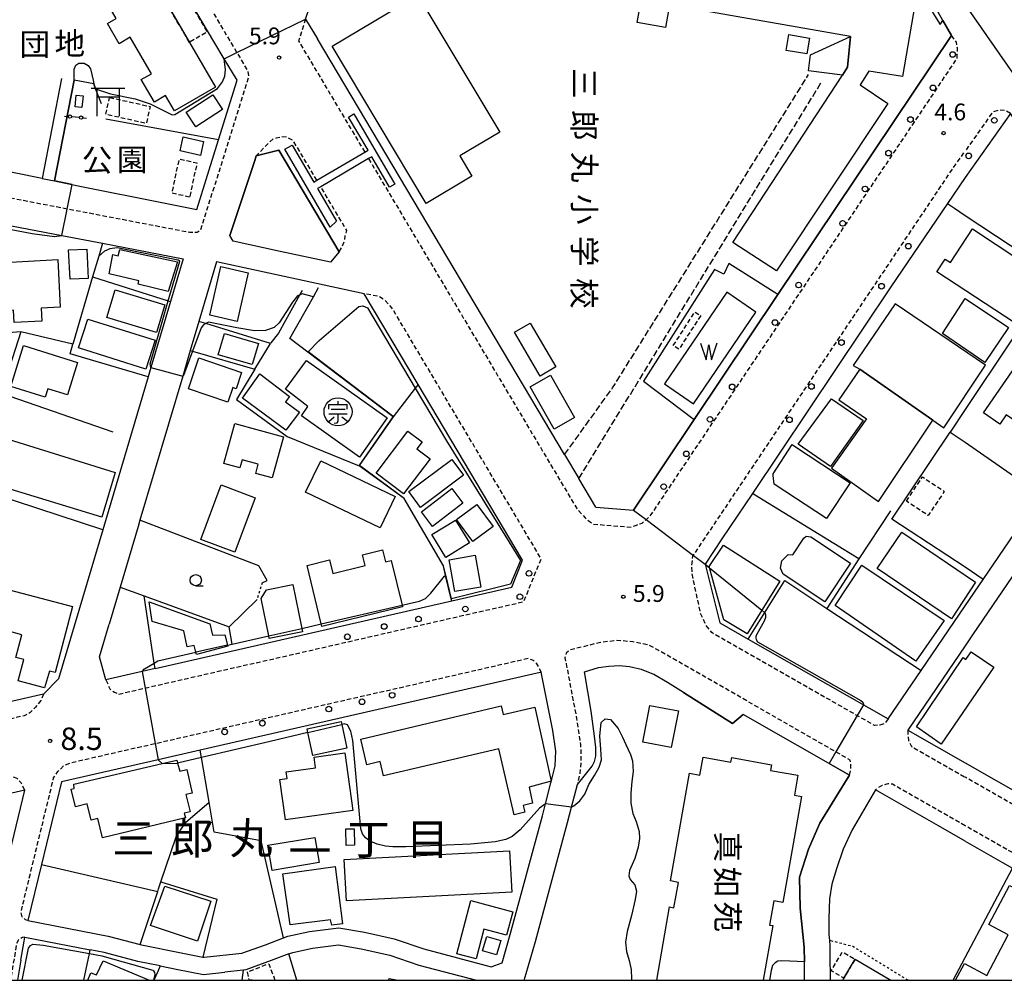
# Model space of a CAD drawing. Extents: x -12000 to -10000, y 96000 to 97501.
# Drawn here: x -10432 to -10212, y 96000 to 96214 of the extents above; entities that cross this region are included whole.
import ezdxf
from ezdxf.enums import TextEntityAlignment as Align

# ---------------------------------------------------------------- set-up
doc = ezdxf.new("R2010")
doc.units = 0
for name, pattern in [('210600', [2, 1.5, -0.5]), ('221300', [1.5, 1, -0.5]), ('300300', [1.5, 1, -0.5]), ('630100', [1, 0.5, -0.5])]:
    doc.linetypes.add(name, pattern=pattern)
for name, color, linetype in [('2101000', 7, 'Continuous'), ('2101001', 7, 'Continuous'), ('2106000', 3, '210600'), ('2211000', 7, 'Continuous'), ('2213000', 7, '221300'), ('2238000', 3, 'Continuous'), ('3001000', 4, 'Continuous'), ('3002000', 5, 'Continuous'), ('3003000', 7, '300300'), ('3521000', 1, 'Continuous'), ('3561000', 1, 'Continuous'), ('4207000', 1, 'Continuous'), ('4207990', 1, 'Continuous'), ('5101001', 4, 'Continuous'), ('5105000', 4, 'Continuous'), ('5105990', 5, 'Continuous'), ('6110000', 1, '611000'), ('6130000', 3, '613000'), ('6140000', 3, '614000'), ('6301000', 3, '630100'), ('6331000', 3, 'Continuous'), ('7101000', 2, 'Continuous'), ('7102000', 6, 'Continuous'), ('7102001', 8, 'Continuous'), ('7311000', 1, 'Continuous'), ('7312000', 1, 'Continuous'), ('8114000', 7, 'Continuous'), ('8131000', 7, 'Continuous'), ('8162000', 3, 'Continuous'), ('999', 7, 'Continuous')]:
    doc.layers.add(name, color=color, linetype=linetype)
doc.styles.add('@PlotAnnotation', font='@MS Gothic.ttf')
doc.styles.add('PlotAnnotation', font='MS Gothic.ttf')
doc.linetypes.add('611000', pattern='A,1,[3,dmdr.shx,S=0.2,R=0,X=0,Y=0],1', length=2)
doc.linetypes.add('613000', pattern='A,1,-0.75,[1,dmdr.shx,S=0.15,R=0,X=0,Y=0],-0.75,1', length=3.5)
doc.linetypes.add('614000', pattern='A,1.5,[2,dmdr.shx,S=0.3,R=0,X=0,Y=-0.3],1.5', length=3)

# ---------------------------------------------------------------- blocks, each defined once
blk = doc.blocks.new('223800')
at = {"layer": '2238000'}
blk.add_circle((0, 0), 0.25, dxfattribs=at)
blk = doc.blocks.new('352100')
at = {"layer": '3521000'}
for points in [[(-1.5, 1.25), (1.5, 1.25)], [(-1, 1.25), (-1, -1.25)], [(1, 1.25), (1, 1.25), (1, -1.25)], [(-1, 0.45), (1, 0.45)]]:
    blk.add_lwpolyline(points, dxfattribs=at)
blk = doc.blocks.new('420700')
at = {"layer": '4207990'}
for points in [[(0, 1), (0, 0.65)], [(0, -0.35), (0, 0), (0, 0.35)], [(0, -0.65), (0, -1)]]:
    blk.add_lwpolyline(points, dxfattribs=at)
for centre in [(0, 0.5), (0, -0.5)]:
    blk.add_circle(centre, 0.15, dxfattribs=at)
blk = doc.blocks.new('510500')
at = {"layer": '5105990'}
for p, q in [((-0.742, 0.562), (-0.238, -0.938)), ((-0.238, -0.938), (0.007, 0.393)), ((0.007, 0.393), (0.258, -0.935)), ((0.258, -0.935), (0.762, 0.568))]:
    blk.add_line(p, q, dxfattribs=at)
blk = doc.blocks.new('633100')
at = {"layer": '6331000'}
blk.add_lwpolyline([(0, -0.5), (0.67, -0.5)], dxfattribs=at)
blk.add_circle((0, 0), 0.5, dxfattribs=at)
blk = doc.blocks.new('731100')
at = {"layer": '7311000'}
blk.add_circle((0, 0), 0.15, dxfattribs=at)
blk = doc.blocks.new('731200')
at = {"layer": '7312000'}
blk.add_circle((0, 0), 0.15, dxfattribs=at)
blk = doc.blocks.new('356100')
at = {"layer": '3561000'}
for points in [[(0, 0.644), (0, 0.95)], [(-0.83, 0.644), (0.83, 0.644)], [(-0.83, 0.231), (-0.83, 0.644)], [(-0.623, 0.231), (0.623, 0.231)], [(0.83, 0.231), (0.83, 0.644)], [(-0.83, -0.181), (0.83, -0.181)], [(-0.821, -0.858), (-0.333, -0.454)], [(-0.354, -1.001), (-0.083, -0.974), (0, -0.842), (0, -0.181)], [(0.343, -0.454), (0.847, -0.85)]]:
    blk.add_lwpolyline(points, dxfattribs=at)
blk.add_circle((0, 0), 1.25, dxfattribs=at)

msp = doc.modelspace()

# ---------------------------------------------------------------- linework, layer by layer
at = {"layer": '2101000', "flags": 128}
for points in [[(-10388.43, 96209.62), (-10406.27, 96239.62), (-10410.4, 96240.65), (-10422.38, 96238.55)], [(-10225.66, 96214.31), (-10228.76, 96219.79)], [(-10367.97, 96214.6), (-10365.35, 96210.2)], [(-10223.73, 96210.9), (-10225.66, 96214.31)], [(-10294.77, 96104.98), (-10281.19, 96125.23), (-10262.51, 96153.07), (-10223.73, 96210.9)], [(-10310.13, 96117.39), (-10365.35, 96210.2)], [(-10220.7, 96083.57), (-10216.66, 96089.5), (-10203.79, 96108.39), (-10181.4, 96141.23), (-10180.64, 96143.75), (-10180, 96146.74), (-10183.72, 96154.38), (-10193.31, 96168.36), (-10194.44, 96170.01), (-10209.21, 96191.54), (-10210.59, 96193.55), (-10220.7, 96179.23)], [(-10426.77, 96179), (-10463.63, 96186.42)], [(-10384.91, 96166.31), (-10379.31, 96183.01), (-10378.98, 96184.03), (-10373.97, 96185.31), (-10360.47, 96162.65)], [(-10426.77, 96179), (-10424.02, 96178.45)], [(-10424.02, 96178.45), (-10418.75, 96177.38)], [(-10220.7, 96179.23), (-10224.63, 96173.44), (-10237.28, 96154.79), (-10268.2, 96108.68), (-10275, 96098.55), (-10278.79, 96092.9), (-10275.48, 96079.8), (-10269.15, 96076.19), (-10237.88, 96058.36), (-10230.51, 96069.17), (-10220.7, 96083.57)], [(-10469.38, 96134.5), (-10469.21, 96135.54), (-10469.6, 96139.05), (-10471.88, 96150.22), (-10472.82, 96154.79), (-10476.14, 96172.61), (-10472.89, 96175.98), (-10422.37, 96166.29), (-10413.31, 96164.55), (-10395.31, 96161.1), (-10398.15, 96151.51), (-10402.52, 96136.8), (-10403.14, 96134.69), (-10413.27, 96100.54), (-10423.13, 96067.3), (-10426.47, 96063.89), (-10438.65, 96061.11), (-10469.35, 96054.1), (-10472.42, 96068.12)], [(-10418.75, 96177.38), (-10399.3, 96173.47)], [(-10401.56, 96069.58), (-10335.35, 96084.7), (-10321.96, 96087.75), (-10319.51, 96093.8), (-10342.86, 96133.04), (-10354.89, 96153.26), (-10387.85, 96160.37), (-10391.78, 96147.11), (-10393.71, 96140.61), (-10395.41, 96134.88), (-10404.96, 96102.7), (-10405.37, 96101.29)], [(-10220.7, 96048.56), (-10179.66, 96025.17), (-10177.16, 96023.72), (-10158.74, 96013.07), (-10161.92, 96021.85), (-10168.17, 96039.19), (-10170.45, 96045.52), (-10173.78, 96054.16), (-10173.98, 96054.7), (-10175.08, 96059.26), (-10175.51, 96061.41), (-10175.97, 96063.76), (-10176.52, 96068.12), (-10176.67, 96073.23), (-10176.62, 96080.19), (-10176.53, 96086.16), (-10176.43, 96092.71), (-10175.91, 96107.89), (-10175.53, 96120.54), (-10175.37, 96127.93), (-10175.43, 96132.54), (-10179.76, 96134.76), (-10218.91, 96077.32), (-10220.7, 96074.69)], [(-10303.15, 96105.66), (-10294.77, 96104.98)], [(-10405.37, 96101.29), (-10409.39, 96087.76)], [(-10409.39, 96087.76), (-10411.82, 96079.54)], [(-10220.7, 96074.69), (-10233.52, 96055.88), (-10220.7, 96048.56)], [(-10312.98, 96044.92), (-10312.22, 96047.87), (-10312.12, 96051.14), (-10312.79, 96055.78), (-10315.34, 96068.78), (-10315.63, 96068.68), (-10391.49, 96051.36), (-10400.9, 96049.21), (-10422.44, 96044.3), (-10426.91, 96025.88), (-10429.96, 96013.33)], [(-10283.58, 96064.23), (-10287.17, 96066.49), (-10290.22, 96068.28), (-10290.33, 96068.33)], [(-10256.56, 96000), (-10256.61, 96004.09), (-10256.65, 96007.43), (-10257.53, 96016.12), (-10257.69, 96022.99), (-10255.66, 96029.24), (-10253.16, 96035.06), (-10247.06, 96044.95), (-10246.54, 96045.8), (-10270.3, 96059.35)], [(-10404.58, 96007.9), (-10395.79, 96006.13), (-10390.95, 96005.2), (-10390.64, 96005.14), (-10382.21, 96006.03), (-10376.95, 96007.95), (-10372.92, 96009.45), (-10371.91, 96009.83), (-10367.12, 96010.87), (-10360.56, 96011.75), (-10354.84, 96010.76), (-10348.18, 96009.26), (-10341.57, 96007.02), (-10326.52, 96003.04), (-10324.07, 96003.91), (-10322.26, 96010.19), (-10315.08, 96036.73), (-10314.4, 96039.39), (-10313.19, 96044.11), (-10312.98, 96044.92)], [(-10439.95, 96000), (-10438.26, 96010.03), (-10437.43, 96014.62), (-10430.68, 96042.42), (-10472.06, 96032.96), (-10477, 96031.8), (-10476.35, 96025.79), (-10468.16, 96011.45)], [(-10220.7, 96031.07), (-10226.68, 96034.48), (-10240.76, 96042.51)], [(-10220.7, 96031.07), (-10212.35, 96026.31), (-10210.17, 96025.07), (-10193.82, 96015.75), (-10187.23, 96011.99), (-10166.54, 96000)], [(-10431.53, 96004.47), (-10430.81, 96008.74), (-10430.65, 96009.62), (-10416.1, 96006.81)], [(-10400.41, 96003.21), (-10405.44, 96004.22), (-10412.92, 96006.2), (-10416.1, 96006.81)], [(-10371.69, 96005.88), (-10370.84, 96006.19), (-10366.46, 96007.15), (-10360.63, 96007.93), (-10355.58, 96007.06), (-10349.2, 96005.62), (-10342.66, 96003.4), (-10329.78, 96000)], [(-10431.53, 96004.47), (-10432.28, 96000)], [(-10371.69, 96005.88), (-10375.65, 96004.41), (-10381.35, 96002.32), (-10381.88, 96002.27), (-10385.97, 96001.84)], [(-10250.89, 96005.82), (-10250.82, 96000)], [(-10400.41, 96003.21), (-10396.52, 96002.43), (-10390.8, 96001.33), (-10385.97, 96001.84)]]:
    msp.add_lwpolyline(points, dxfattribs=at)
at = {"layer": '2101001', "flags": 128}
for points in [[(-10399.3, 96173.47), (-10392.28, 96172.05), (-10387.43, 96187.61), (-10383.26, 96200.94), (-10386.13, 96205.75), (-10388.43, 96209.62)], [(-10373.64, 96162.73), (-10384.17, 96165), (-10384.91, 96166.31)], [(-10360.47, 96162.65), (-10362.44, 96160.32), (-10373.64, 96162.73)], [(-10310.13, 96117.39), (-10306.95, 96112.05)], [(-10303.15, 96105.66), (-10306.95, 96112.05)], [(-10401.56, 96069.58), (-10404.43, 96068.92), (-10412.55, 96067.07), (-10414.01, 96072.19), (-10411.82, 96079.54)], [(-10319.15, 96000), (-10318.72, 96001.51), (-10316.67, 96008.63), (-10309.46, 96035.25), (-10308.59, 96038.65), (-10307.29, 96043.72), (-10303.97, 96047.83), (-10303.47, 96048.85), (-10303.2, 96050.04), (-10303.17, 96051.98), (-10303.44, 96054.51), (-10304.21, 96060.11), (-10305.73, 96068.88), (-10302.56, 96069.82), (-10300.24, 96070.15), (-10297.9, 96070.25), (-10295.64, 96070.06), (-10293.06, 96069.49), (-10290.33, 96068.33)], [(-10270.3, 96059.35), (-10272.63, 96057.35), (-10283.58, 96064.23)], [(-10240.76, 96042.51), (-10241.25, 96041.66), (-10245.93, 96033.61), (-10247.91, 96029.29), (-10249.47, 96024.87), (-10250.46, 96021.48), (-10251.03, 96018.21), (-10251.18, 96013.78), (-10251.16, 96010.2), (-10251.03, 96008.91), (-10250.91, 96007.76), (-10250.89, 96005.82)], [(-10429.96, 96013.33), (-10412.08, 96009.88), (-10404.91, 96007.99), (-10404.58, 96007.9)]]:
    msp.add_lwpolyline(points, dxfattribs=at)
at = {"layer": '2106000', "flags": 128}
for points in [[(-10310.13, 96117.39), (-10299.42, 96132.27), (-10255.66, 96202.2)], [(-10306.95, 96112.05), (-10252.83, 96200.47)]]:
    msp.add_lwpolyline(points, dxfattribs=at)
at = {"layer": '2211000', "flags": 128}
msp.add_lwpolyline([(-10366.15, 96178.19), (-10365.45, 96178.6), (-10354.76, 96184.87), (-10354.03, 96185.3), (-10358.38, 96192.72), (-10357.2, 96193.41), (-10348.04, 96177.76), (-10349.22, 96177.07), (-10353.19, 96183.86), (-10353.91, 96183.44), (-10364.6, 96177.16), (-10365.31, 96176.74), (-10361.1, 96169.51), (-10362.47, 96168.13), (-10372.58, 96185.54), (-10370.96, 96186.48), (-10366.15, 96178.19)], close=True, dxfattribs=at)
at = {"layer": '2213000', "flags": 128}
for points in [[(-10428.47, 96239.14), (-10406.97, 96242.99), (-10404.26, 96242.32), (-10380.88, 96203), (-10380.7, 96201.62), (-10381.16, 96200.33), (-10391.43, 96167.46), (-10392.2, 96166.91), (-10393.88, 96166.94), (-10394.66, 96167.09), (-10498.47, 96186.99), (-10498.99, 96188.49), (-10495, 96192.74)], [(-10367.97, 96214.6), (-10369.54, 96209.7), (-10354.76, 96184.87)], [(-10353.91, 96183.44), (-10307.42, 96105.31), (-10305.56, 96103.23), (-10303.7, 96101.84), (-10295.27, 96101.16), (-10293.9, 96101.72), (-10292.81, 96102.09), (-10291.41, 96103.34), (-10290.78, 96104.01), (-10222.5, 96205.82), (-10222.41, 96208.08), (-10222.67, 96209.44), (-10223.73, 96210.9)], [(-10210.59, 96193.55), (-10211.84, 96194.21), (-10213.19, 96194.23), (-10214.45, 96193.85), (-10214.67, 96193.66), (-10220.7, 96185.13)], [(-10365.45, 96178.6), (-10370.7, 96187.41), (-10372.22, 96188.2), (-10373.26, 96188.3), (-10374.56, 96187.99), (-10375.18, 96187.83), (-10376.12, 96187.05), (-10378.98, 96184.03)], [(-10237.88, 96058.36), (-10238.7, 96057.28), (-10239.74, 96056.97), (-10240.92, 96056.87), (-10277.3, 96077.61), (-10278.61, 96079.35), (-10279.8, 96081.95), (-10281.68, 96090.85), (-10281.73, 96092.41), (-10281.5, 96094.69), (-10223.13, 96181.71), (-10220.7, 96185.13)], [(-10360.47, 96162.65), (-10359.89, 96163.64), (-10359.26, 96165.1), (-10359.11, 96166.19), (-10358.8, 96167.42), (-10364.6, 96177.16)], [(-10412.55, 96067.07), (-10411.66, 96065.04), (-10410.67, 96064.31), (-10409.65, 96063.91), (-10319.24, 96084.55), (-10315.37, 96094.11), (-10348.71, 96150.15), (-10350.26, 96151.83), (-10351.77, 96152.72), (-10354.89, 96153.26)], [(-10246.54, 96045.8), (-10246.24, 96047.24), (-10246.24, 96048.23), (-10246.41, 96049.18), (-10289.08, 96073.6), (-10291.47, 96074.87), (-10294.89, 96075.58), (-10298.63, 96075.87), (-10302.4, 96075.36), (-10308.91, 96073.75), (-10309.77, 96073), (-10310.09, 96071.96), (-10309.78, 96070.62), (-10308.48, 96063.73), (-10307.47, 96058.45), (-10306.94, 96055.07), (-10306.59, 96052.68), (-10306.51, 96050.39), (-10306.49, 96048.81), (-10306.72, 96046.19), (-10307.29, 96043.72)], [(-10429.96, 96013.33), (-10430.55, 96013.52), (-10431.23, 96014.15), (-10431.43, 96014.77), (-10431.52, 96015.19), (-10424.23, 96045.18), (-10423.26, 96046.62), (-10421.96, 96047.92), (-10420.45, 96048.57), (-10318.27, 96071.9), (-10317.16, 96071.44), (-10316.49, 96070.81), (-10315.34, 96068.78)], [(-10426.47, 96063.89), (-10427.06, 96062.49), (-10428.26, 96060.98), (-10429.51, 96059.68), (-10430.8, 96059.06), (-10466.09, 96051), (-10466.96, 96051.09), (-10468.53, 96052.55), (-10469.35, 96054.1)], [(-10233.52, 96055.88), (-10233.54, 96055.05), (-10233.34, 96053.54), (-10232.71, 96052.19), (-10220.7, 96045.34)], [(-10430.68, 96042.42), (-10431.02, 96043.13), (-10431.49, 96044.07), (-10432.37, 96045.06), (-10433.35, 96045.39), (-10472.85, 96036.37), (-10501.98, 96029.46), (-10503.03, 96028.08), (-10503.13, 96026.73), (-10503.47, 96025.51)], [(-10220.7, 96034.52), (-10236.95, 96043.78), (-10237.97, 96043.86), (-10239.27, 96043.49), (-10240.15, 96043.03), (-10240.76, 96042.51)], [(-10158.74, 96013.07), (-10158.81, 96012.07), (-10159.32, 96011.33), (-10160.07, 96011.14), (-10161.01, 96011.15), (-10181.06, 96022.74), (-10220.7, 96045.34)], [(-10166.53, 96000.02), (-10166.02, 96001.06), (-10165.91, 96001.86), (-10166, 96002.56), (-10166.39, 96003.27), (-10166.58, 96003.51), (-10185.74, 96014.59), (-10220.7, 96034.52)], [(-10430.65, 96009.62), (-10431.17, 96009.57), (-10432.11, 96009.05), (-10432.49, 96008.23), (-10433.87, 96000)]]:
    msp.add_lwpolyline(points, dxfattribs=at)
at = {"layer": '3001000', "flags": 128}
for points in [[(-10260.08, 96211.12), (-10255.44, 96210.34), (-10256.04, 96206.83), (-10260.67, 96207.61), (-10260.08, 96211.12)], [(-10248.13, 96202.08), (-10255.69, 96203.06), (-10255.25, 96206.58), (-10246.32, 96210.72), (-10246.96, 96203.85), (-10248.13, 96202.08)], [(-10419.2, 96197.62), (-10417.66, 96197.47), (-10417.92, 96194.87), (-10419.46, 96195.02), (-10419.2, 96197.62)], [(-10394.66, 96193.79), (-10388.7, 96197.7), (-10386.54, 96194.41), (-10392.5, 96190.51), (-10394.66, 96193.79)], [(-10391.47, 96184.13), (-10396.01, 96185.15), (-10395.3, 96188.28), (-10390.76, 96187.26), (-10391.47, 96184.13)], [(-10219.09, 96167.73), (-10202.99, 96157.11), (-10209.74, 96146.84), (-10227.05, 96158.14), (-10225.16, 96161.03), (-10223.97, 96160.25), (-10219.09, 96167.73)], [(-10420.55, 96156.5), (-10420.88, 96163.06), (-10416.85, 96163.26), (-10416.53, 96156.7), (-10420.55, 96156.5)], [(-10386.89, 96159.33), (-10380.82, 96157.96), (-10383.28, 96147.11), (-10389.35, 96148.47), (-10386.89, 96159.33)], [(-10410.51, 96154.11), (-10399.4, 96150.79), (-10401.25, 96144.62), (-10412.35, 96147.94), (-10410.51, 96154.11)], [(-10220.7, 96152.19), (-10211, 96145.74), (-10216.32, 96137.94), (-10225.77, 96144.37), (-10220.7, 96152.19)], [(-10216.13, 96137.35), (-10236.31, 96151.01), (-10245.69, 96137.27), (-10244.21, 96136.43), (-10227.94, 96125.05), (-10225.48, 96123.33), (-10216.13, 96137.35)], [(-10416.63, 96147.63), (-10401.58, 96142.9), (-10403.64, 96136.45), (-10418.7, 96141.18), (-10416.63, 96147.63)], [(-10317.82, 96146.73), (-10312.08, 96136.93), (-10315.59, 96134.88), (-10321.32, 96144.68), (-10317.82, 96146.73)], [(-10430.96, 96141.69), (-10418.89, 96137.96), (-10421.14, 96130.67), (-10425.56, 96132.03), (-10426.13, 96130.18), (-10433.78, 96132.55), (-10430.96, 96141.69)], [(-10367.77, 96138.39), (-10349.73, 96125.56), (-10355.91, 96116.79), (-10368.88, 96126.04), (-10367.51, 96128.1), (-10372.45, 96131.94), (-10367.77, 96138.39)], [(-10244.21, 96136.43), (-10248.89, 96129.56), (-10242.71, 96125.35), (-10250.58, 96114.33), (-10240.07, 96106.87), (-10227.94, 96125.05), (-10244.21, 96136.43)], [(-10372.36, 96122.8), (-10382.03, 96129.94), (-10378.21, 96135.37), (-10371.56, 96130.36), (-10372.45, 96129.13), (-10369.36, 96126.8), (-10372.36, 96122.8)], [(-10313.3, 96135.11), (-10307.91, 96125.65), (-10312.46, 96123.06), (-10317.84, 96132.52), (-10313.3, 96135.11)], [(-10258.01, 96119.72), (-10250.55, 96129.83), (-10243.46, 96124.97), (-10250.75, 96114.68), (-10258.01, 96119.72)], [(-10372.94, 96121.31), (-10375.43, 96112.17), (-10379.12, 96113.18), (-10378.55, 96115.23), (-10382.15, 96116.21), (-10382.64, 96114.41), (-10386.23, 96115.39), (-10383.81, 96124.28), (-10372.94, 96121.31)], [(-10352.23, 96113.21), (-10345.13, 96122.6), (-10341.94, 96120.19), (-10343.11, 96118.64), (-10340.17, 96116.43), (-10346.1, 96108.6), (-10352.23, 96113.21)], [(-10364.59, 96115.99), (-10347.99, 96107.98), (-10351.36, 96100.98), (-10367.96, 96109), (-10364.59, 96115.99)], [(-10379.23, 96107.74), (-10383.8, 96095.56), (-10391.4, 96098.42), (-10386.83, 96110.59), (-10379.23, 96107.74)], [(-10332.84, 96106.55), (-10339.64, 96101.34), (-10342.11, 96104.57), (-10335.31, 96109.78), (-10332.84, 96106.55)], [(-10330.63, 96097.97), (-10334.27, 96102.86), (-10329.76, 96106.22), (-10326.12, 96101.33), (-10330.63, 96097.97)], [(-10334.53, 96102.76), (-10331.39, 96097.66), (-10336.68, 96094.4), (-10339.82, 96099.5), (-10334.53, 96102.76)], [(-10334.66, 96086.78), (-10335.91, 96093.86), (-10330.13, 96094.88), (-10328.88, 96087.8), (-10334.66, 96086.78)], [(-10402.89, 96084.5), (-10389.33, 96079.57), (-10388.78, 96077.04), (-10385.97, 96077.15), (-10385.38, 96074.83), (-10385.31, 96074.58), (-10392.33, 96072.72), (-10392.45, 96073.22), (-10392.82, 96074.77), (-10394.44, 96074.46), (-10395.16, 96078.02), (-10402.24, 96080.12), (-10402.89, 96084.5)], [(-10292.65, 96053.17), (-10291.08, 96061.37), (-10284.74, 96060.16), (-10286.32, 96051.95), (-10292.65, 96053.17)], [(-10367.45, 96055.33), (-10367.63, 96056.16), (-10360.04, 96057.77), (-10359.9, 96057.12), (-10358.77, 96051.81), (-10366.36, 96050.19), (-10367.45, 96055.33)], [(-10357.12, 96033.84), (-10357.02, 96030.17), (-10358.9, 96030.12), (-10359, 96033.79), (-10357.12, 96033.84)], [(-10364.96, 96026.27), (-10375.45, 96024.53), (-10376.42, 96030.18), (-10365.89, 96031.88), (-10364.96, 96026.27)], [(-10371.39, 96012.36), (-10373.04, 96023.8), (-10361.34, 96025.41), (-10359.74, 96012.63), (-10362.13, 96012.28), (-10362.39, 96013.51), (-10371.39, 96012.36)], [(-10399.44, 96021.02), (-10389.15, 96017.69), (-10392.14, 96008.74), (-10402.58, 96012.22), (-10399.44, 96021.02)], [(-10323.12, 96010.07), (-10328.21, 96011.4), (-10329.92, 96004.81), (-10334.19, 96005.92), (-10331.1, 96017.83), (-10321.71, 96015.27), (-10323.12, 96010.07)], [(-10327.5, 96009.79), (-10324.41, 96008.88), (-10325.35, 96005.68), (-10328.44, 96006.59), (-10327.5, 96009.79)]]:
    msp.add_lwpolyline(points, close=True, dxfattribs=at)
for points in [[(-10416.59, 96000), (-10415.91, 96001.7), (-10414.66, 96001.22), (-10413.14, 96004.36), (-10403.04, 96000.12), (-10403.09, 96000)], [(-10248.05, 96000), (-10247.77, 96000.48), (-10245.3, 96004.7), (-10237.29, 96000)], [(-10380.61, 96000), (-10380.6, 96000.09), (-10379.91, 96000)], [(-10349.4, 96000), (-10349.32, 96000.4), (-10347.35, 96000)]]:
    msp.add_lwpolyline(points, dxfattribs=at)
at = {"layer": '3002000', "flags": 128}
for points in [[(-10405.96, 96230.04), (-10398.35, 96217), (-10393.92, 96209.4), (-10388.1, 96199.42), (-10397.23, 96194.09), (-10399.23, 96197.53), (-10401.74, 96196.06), (-10404.67, 96201.09), (-10402.41, 96202.4), (-10407.15, 96210.53), (-10409.62, 96209.09), (-10412.24, 96213.58), (-10410.24, 96214.75), (-10415.81, 96224.29), (-10405.96, 96230.04)], [(-10346.39, 96217.87), (-10343.18, 96219.78), (-10342.88, 96219.96), (-10324.62, 96189.38), (-10333.51, 96184.07), (-10330.82, 96179.55), (-10341.08, 96173.42), (-10362.04, 96208.53), (-10346.39, 96217.87)], [(-10457.63, 96159), (-10423.31, 96160.89), (-10422.74, 96150.29), (-10427, 96150.06), (-10426.84, 96147.18), (-10433.01, 96146.84), (-10433.17, 96149.64), (-10441.87, 96149.16), (-10441.73, 96146.57), (-10447.69, 96146.25), (-10447.84, 96149), (-10456.89, 96148.5), (-10456.74, 96145.79), (-10462.63, 96145.47), (-10462.77, 96148.02), (-10467.19, 96147.77), (-10467.78, 96158.42), (-10462.7, 96158.7), (-10463.16, 96166.98), (-10458.09, 96167.26), (-10457.63, 96159)], [(-10409.48, 96163.12), (-10396.56, 96160.38), (-10398.69, 96153.81), (-10405.32, 96155.39), (-10405.22, 96156.13), (-10411.85, 96157.71), (-10411.02, 96162), (-10409.82, 96161.72), (-10409.48, 96163.12)], [(-10216.62, 96126.69), (-10196.51, 96155.82), (-10193.55, 96160.11), (-10191.66, 96158.8), (-10188.47, 96156.6), (-10191.2, 96152.64), (-10186.46, 96149.36), (-10205.37, 96121.98), (-10211.55, 96126.25), (-10212.97, 96124.18), (-10216.62, 96126.69)], [(-10386.08, 96144.42), (-10378.5, 96142.18), (-10379.89, 96137.47), (-10387.5, 96139.63), (-10386.08, 96144.42)], [(-10385.35, 96129.07), (-10394.14, 96132.08), (-10391.78, 96138.97), (-10382.25, 96135.7), (-10383.5, 96132.07), (-10384.23, 96132.32), (-10385.35, 96129.07)], [(-10437.77, 96121.87), (-10410.51, 96113.38), (-10413.5, 96103.36), (-10441.1, 96111.82), (-10437.77, 96121.87)], [(-10259.32, 96119.61), (-10258.78, 96119.25), (-10246.38, 96111.09), (-10251.66, 96103.07), (-10263.38, 96110.79), (-10263.57, 96112.68), (-10263.61, 96113.1), (-10259.32, 96119.61)], [(-10332.71, 96112.79), (-10342.32, 96105.59), (-10344.95, 96109.09), (-10335.34, 96116.27), (-10332.71, 96112.79)], [(-10246.28, 96093.1), (-10252.05, 96084.48), (-10261.33, 96090.68), (-10261.9, 96092.04), (-10261.64, 96093.66), (-10260.19, 96095.06), (-10259.2, 96095.01), (-10256.74, 96098.69), (-10256.18, 96099.12), (-10255.13, 96099.02), (-10246.28, 96093.1)], [(-10223.78, 96080.7), (-10240.37, 96091.96), (-10234.87, 96100.06), (-10218.37, 96088.85), (-10223.78, 96080.7)], [(-10262.11, 96089.13), (-10269.35, 96077.32), (-10274.6, 96080.5), (-10277.84, 96092.37), (-10274.65, 96097.15), (-10262.11, 96089.13)], [(-10346.4, 96083.73), (-10346.31, 96083.39), (-10364.33, 96079.02), (-10364.47, 96079.56), (-10367.64, 96092.64), (-10362.63, 96093.86), (-10361.9, 96090.83), (-10354.68, 96092.58), (-10355.27, 96095.01), (-10350.77, 96096.1), (-10350.12, 96093.43), (-10348.83, 96093.74), (-10346.4, 96083.73)], [(-10243.79, 96092.71), (-10225.39, 96080.36), (-10231.72, 96071.28), (-10249.74, 96083.66), (-10243.79, 96092.71)], [(-10444.11, 96089.81), (-10419.99, 96083.47), (-10423.88, 96068.7), (-10425.19, 96069.04), (-10426.26, 96065.31), (-10432.16, 96066.89), (-10430.85, 96071.59), (-10432.67, 96072.06), (-10431.34, 96077.11), (-10444.78, 96080.88), (-10445.67, 96083.27), (-10444.11, 96089.81)], [(-10370.81, 96088.37), (-10368.85, 96078.57), (-10368.69, 96077.8), (-10376.08, 96076.32), (-10376.19, 96076.91), (-10377.87, 96085.27), (-10376.72, 96087.19), (-10370.81, 96088.37)], [(-10226.05, 96052.75), (-10231.56, 96056.61), (-10221.13, 96072.07), (-10220.53, 96071.63), (-10219.35, 96073.34), (-10214.34, 96069.88), (-10226.05, 96052.75)], [(-10355.64, 96053.85), (-10324.29, 96061.24), (-10323.84, 96059.33), (-10316.77, 96060.99), (-10313.13, 96044.46), (-10318.08, 96043.15), (-10317.3, 96039.54), (-10319.4, 96039.04), (-10319.05, 96037.53), (-10321.38, 96036.97), (-10324.85, 96051.69), (-10350.57, 96045.63), (-10351.33, 96048.83), (-10354.29, 96048.13), (-10355.64, 96053.85)], [(-10357.39, 96037.94), (-10372.43, 96035.79), (-10373.73, 96044.81), (-10372.06, 96045.05), (-10372.28, 96046.54), (-10365.75, 96047.47), (-10366.08, 96049.81), (-10359.23, 96050.79), (-10357.39, 96037.94)], [(-10419.73, 96043.79), (-10399.99, 96048.4), (-10396.71, 96049.16), (-10396.54, 96048.48), (-10396.07, 96046.66), (-10394.52, 96047.03), (-10393.27, 96041.8), (-10394.68, 96041.46), (-10393.76, 96037.61), (-10395.07, 96037.3), (-10394.82, 96036.25), (-10413.3, 96031.84), (-10414.33, 96036.15), (-10415.84, 96035.78), (-10416.71, 96039.4), (-10419.38, 96038.76), (-10420.32, 96042.69), (-10419.68, 96042.85), (-10419.73, 96043.79)], [(-10359.34, 96027), (-10322.42, 96028.87), (-10321.95, 96019.64), (-10358.87, 96017.76), (-10359.34, 96027)]]:
    msp.add_lwpolyline(points, close=True, dxfattribs=at)
for points in [[(-10231.48, 96220.42), (-10234.71, 96201.78), (-10242.25, 96202.96), (-10244.16, 96199.9), (-10237.95, 96195.77), (-10262.86, 96158.42), (-10272.59, 96164.74), (-10248.13, 96202.08), (-10246.96, 96203.85), (-10246.32, 96210.72), (-10286.75, 96217.74), (-10287.62, 96212.71), (-10293.91, 96213.8), (-10292.98, 96219.15)], [(-10289.58, 96000), (-10286.7, 96016.37), (-10285.73, 96016.2), (-10284.71, 96021.86), (-10286.48, 96022.22), (-10282.25, 96046.23), (-10279.92, 96045.82), (-10279.22, 96049.79), (-10272.99, 96048.7), (-10272.81, 96049.71), (-10263.93, 96048.14), (-10264.15, 96046.85), (-10258.05, 96045.77), (-10258.83, 96041.33), (-10257.24, 96041.05), (-10261.42, 96017.38), (-10263.45, 96017.74), (-10264.38, 96012.31), (-10263.68, 96012.2), (-10265.83, 96000)], [(-10222.85, 96000), (-10220.86, 96003.74), (-10215.87, 96001.09), (-10211.07, 96010.15), (-10215.44, 96012.47), (-10210.83, 96021.18), (-10206.42, 96018.84), (-10200.31, 96015.61), (-10201.49, 96013.38), (-10198.84, 96011.97), (-10205.19, 96000)]]:
    msp.add_lwpolyline(points, dxfattribs=at)
at = {"layer": '3003000', "flags": 128}
for points in [[(-10393.92, 96209.4), (-10398.35, 96217), (-10394.4, 96219.3), (-10389.97, 96211.71), (-10393.92, 96209.4)], [(-10411.75, 96197.11), (-10402.68, 96195.07), (-10403.53, 96191.28), (-10412.6, 96193.31), (-10411.75, 96197.11)], [(-10393.88, 96174.86), (-10397.81, 96175.71), (-10396.17, 96183.34), (-10392.23, 96182.49), (-10393.88, 96174.86)], [(-10279.76, 96148.39), (-10284.63, 96140.86), (-10285.88, 96141.7), (-10281.05, 96149.23), (-10279.76, 96148.39)], [(-10233.82, 96106.97), (-10230.23, 96112.38), (-10225.36, 96109.15), (-10228.96, 96103.74), (-10233.82, 96106.97)], [(-10245.3, 96004.7), (-10247.77, 96000.48), (-10250.59, 96002.13), (-10248.12, 96006.34), (-10245.3, 96004.7)]]:
    msp.add_lwpolyline(points, close=True, dxfattribs=at)
msp.add_lwpolyline([(-10379.91, 96000), (-10380.6, 96000.09), (-10380.95, 96001.86), (-10376.2, 96003.71), (-10374.79, 96000)], dxfattribs=at)
at = {"layer": '5101001', "flags": 128}
msp.add_lwpolyline([(-10207.14, 96198.42), (-10219.96, 96216.83)], dxfattribs=at)
at = {"layer": '5105000', "flags": 128}
msp.add_lwpolyline([(-10287.85, 96133.16), (-10281.35, 96128.73), (-10267.44, 96149.17), (-10273.94, 96153.6), (-10287.85, 96133.16)], dxfattribs=at)
at = {"layer": '6110000', "flags": 128}
for points in [[(-10223.73, 96210.9), (-10225.66, 96214.31)], [(-10294.77, 96104.98), (-10281.19, 96125.23), (-10262.51, 96153.07), (-10223.73, 96210.9)], [(-10413.58, 96195.64), (-10414.87, 96199), (-10415.29, 96200.11), (-10419.66, 96200.94), (-10424.02, 96178.45)], [(-10360.47, 96162.65), (-10373.97, 96185.31), (-10378.98, 96184.03)], [(-10378.98, 96184.03), (-10379.31, 96183.01), (-10384.91, 96166.31)], [(-10424.02, 96178.45), (-10418.75, 96177.38)], [(-10413.31, 96164.55), (-10414.16, 96161.67), (-10415.52, 96157.03), (-10419.93, 96141.99)], [(-10262.51, 96153.07), (-10273.45, 96160.05), (-10274.6, 96157.66), (-10276.68, 96158.7), (-10292.5, 96133.72), (-10281.19, 96125.23)], [(-10335.35, 96084.7), (-10335.46, 96085.16), (-10336.7, 96090.4), (-10337.2, 96092.51), (-10345.99, 96107.55), (-10356.04, 96114.89), (-10348.44, 96125.81), (-10367.46, 96140.24), (-10371.49, 96143.3), (-10366.24, 96152.61), (-10365.09, 96154.64)], [(-10419.93, 96141.99), (-10431.53, 96144.8), (-10435.91, 96131.06), (-10437.25, 96126.85), (-10442.58, 96110.16), (-10443.95, 96105.85), (-10446.2, 96098.8), (-10447.61, 96087.45), (-10445.06, 96077.79), (-10438.65, 96061.11)], [(-10379.29, 96136.42), (-10383.41, 96129.67), (-10372.11, 96121.44)], [(-10405.37, 96101.29), (-10409.39, 96087.76)], [(-10377.68, 96088.77), (-10376.59, 96089.23), (-10378.41, 96092.56), (-10383.46, 96094.49), (-10404.96, 96102.7)], [(-10409.39, 96087.76), (-10404.01, 96085.8), (-10385.07, 96078.89)], [(-10384.35, 96075.06), (-10385.07, 96078.89), (-10378.81, 96085.03)], [(-10256.56, 96000), (-10256.61, 96004.09), (-10256.65, 96007.43), (-10257.53, 96016.12), (-10257.69, 96022.99), (-10255.66, 96029.24), (-10253.16, 96035.06), (-10247.06, 96044.95), (-10246.54, 96045.8), (-10270.3, 96059.35)]]:
    msp.add_lwpolyline(points, dxfattribs=at)
at = {"layer": '6130000', "flags": 128}
for points in [[(-10399.3, 96173.47), (-10392.28, 96172.05), (-10387.43, 96187.61), (-10383.26, 96200.94), (-10386.13, 96205.75), (-10388.43, 96209.62)], [(-10387.43, 96187.61), (-10412.55, 96192.25)], [(-10224.63, 96173.44), (-10223.09, 96172.39), (-10220.7, 96170.77), (-10200.6, 96157.46)], [(-10193.31, 96168.36), (-10200.6, 96157.46), (-10220.7, 96127.42), (-10224.05, 96122.4)], [(-10373.64, 96162.73), (-10384.17, 96165), (-10384.91, 96166.31)], [(-10360.47, 96162.65), (-10362.44, 96160.32), (-10373.64, 96162.73)], [(-10415.52, 96157.03), (-10398.63, 96151.66), (-10398.15, 96151.51)], [(-10368.73, 96154.02), (-10369.3, 96152.98), (-10373.99, 96144.44), (-10375.7, 96142.31), (-10375.8, 96142.15), (-10390.22, 96146.62), (-10391.78, 96147.11)], [(-10431.53, 96144.8), (-10460.51, 96142.46), (-10466.34, 96144.49)], [(-10403.14, 96134.69), (-10420.56, 96139.85), (-10419.93, 96141.99)], [(-10393.71, 96140.61), (-10393.23, 96140.47), (-10379.29, 96136.42), (-10375.8, 96142.15)], [(-10342.86, 96133.04), (-10343.5, 96132.22), (-10348.44, 96125.81)], [(-10435.91, 96131.06), (-10411.04, 96122.42)], [(-10372.11, 96121.44), (-10356.04, 96114.89)], [(-10303.15, 96105.66), (-10306.95, 96112.05)], [(-10413.27, 96100.54), (-10442.58, 96110.16)], [(-10244.41, 96094.06), (-10266.81, 96107.82), (-10268.2, 96108.68)], [(-10401.56, 96069.58), (-10401.75, 96070.83), (-10404.01, 96085.8)], [(-10401.56, 96069.58), (-10404.43, 96068.92), (-10412.55, 96067.07), (-10414.01, 96072.19), (-10411.82, 96079.54)], [(-10319.15, 96000), (-10318.72, 96001.51), (-10316.67, 96008.63), (-10309.46, 96035.25), (-10308.59, 96038.65), (-10307.29, 96043.72), (-10303.97, 96047.83), (-10303.47, 96048.85), (-10303.2, 96050.04), (-10303.17, 96051.98), (-10303.44, 96054.51), (-10304.21, 96060.11), (-10305.73, 96068.88), (-10302.56, 96069.82), (-10300.24, 96070.15), (-10297.9, 96070.25), (-10295.64, 96070.06), (-10293.06, 96069.49), (-10290.33, 96068.33)], [(-10283.58, 96064.23), (-10272.63, 96057.35), (-10270.3, 96059.35)], [(-10240.76, 96042.51), (-10241.25, 96041.66), (-10245.93, 96033.61), (-10247.91, 96029.29), (-10249.47, 96024.87), (-10250.46, 96021.48), (-10251.03, 96018.21), (-10251.18, 96013.78), (-10251.16, 96010.2), (-10251.03, 96008.91), (-10250.91, 96007.76), (-10250.89, 96005.82)], [(-10426.91, 96025.88), (-10400.98, 96019.82)], [(-10223.36, 96000), (-10220.7, 96005.06), (-10210.17, 96025.07)], [(-10400.26, 96021.97), (-10387.78, 96018.15), (-10390.95, 96005.2)], [(-10429.96, 96013.33), (-10412.08, 96009.88), (-10404.91, 96007.99), (-10404.58, 96007.9)]]:
    msp.add_lwpolyline(points, dxfattribs=at)
at = {"layer": '6140000', "flags": 128}
for points in [[(-10310.13, 96117.39), (-10365.35, 96210.2)], [(-10422.47, 96201.36), (-10426.77, 96179)], [(-10426.77, 96179), (-10463.63, 96186.42)], [(-10216.66, 96089.5), (-10220.7, 96092.23), (-10237.06, 96102.97), (-10224.05, 96122.4), (-10220.7, 96120.12), (-10203.79, 96108.39)], [(-10237.39, 96104.84), (-10244.41, 96094.06), (-10251.57, 96083.04)], [(-10269.15, 96076.19), (-10260.97, 96089.23), (-10251.57, 96083.04), (-10230.51, 96069.17)], [(-10372.92, 96009.45), (-10377.89, 96031.11), (-10388.4, 96033.04), (-10389.54, 96039.8), (-10391.22, 96049.73), (-10391.49, 96051.36)], [(-10404.91, 96007.99), (-10400.98, 96019.82), (-10400.79, 96020.39), (-10400.26, 96021.97), (-10396.88, 96032.05), (-10394.8, 96035.22), (-10389.54, 96039.8)], [(-10431.53, 96004.47), (-10430.81, 96008.74), (-10430.65, 96009.62), (-10416.1, 96006.81)], [(-10417.48, 96000), (-10416.26, 96006), (-10416.1, 96006.81)], [(-10371.69, 96005.88), (-10370.84, 96006.19), (-10366.46, 96007.15), (-10360.63, 96007.93), (-10355.58, 96007.06), (-10349.2, 96005.62), (-10342.66, 96003.4), (-10329.78, 96000)], [(-10369.92, 96000), (-10371.69, 96005.88)], [(-10400.41, 96003.21), (-10400.97, 96001.95), (-10401.83, 96000)], [(-10400.41, 96003.21), (-10396.52, 96002.43), (-10390.8, 96001.33), (-10385.97, 96001.84)], [(-10381.88, 96002.27), (-10382.19, 96000)]]:
    msp.add_lwpolyline(points, dxfattribs=at)
at = {"layer": '6301000', "flags": 128}
for points in [[(-10377.68, 96088.77), (-10378.81, 96085.03)], [(-10233.46, 96000), (-10245.82, 96007.54), (-10251.03, 96008.91)]]:
    msp.add_lwpolyline(points, dxfattribs=at)
at = {"layer": '7101000', "flags": 128}
msp.add_lwpolyline([(-10431.24, 96000), (-10429.82, 96007.17), (-10429.41, 96007.79), (-10428.86, 96008.07), (-10426.54, 96007.85), (-10416.26, 96006), (-10413.49, 96005.5), (-10402.11, 96002.27), (-10401.91, 96002.09), (-10401.68, 96001.75), (-10401.65, 96001.33), (-10401.94, 96000)], dxfattribs=at)
at = {"layer": '7102000', "flags": 128}
for points in [[(-10419.66, 96200.94), (-10419.67, 96203.44), (-10419.31, 96204.3), (-10418.62, 96204.77), (-10417.38, 96204.77), (-10416.5, 96204.26), (-10415.99, 96203.48), (-10415.4, 96200.98), (-10415.29, 96200.11)], [(-10414.87, 96199), (-10411.55, 96197.94), (-10406.05, 96196.78), (-10402.71, 96195.65), (-10397.75, 96193.23), (-10397.18, 96193.26), (-10387.68, 96199.13), (-10386.52, 96200.6), (-10386.01, 96201.82), (-10385.84, 96203.27), (-10386.13, 96205.75)], [(-10471.88, 96150.22), (-10470.8, 96151.68), (-10470.56, 96152.71), (-10470.52, 96154.49), (-10472.66, 96168.52), (-10472.7, 96170.31), (-10472.42, 96171.42), (-10471.8, 96172.22), (-10470.77, 96172.77), (-10470.01, 96172.92), (-10466.79, 96172.85), (-10456.79, 96171.76), (-10450.55, 96170.81), (-10429.04, 96166.69), (-10424.01, 96166.05), (-10422.37, 96166.29)], [(-10402.52, 96136.8), (-10402.68, 96137.65), (-10398.63, 96151.66), (-10396.07, 96160.52), (-10396.39, 96160.75), (-10410.05, 96163.49), (-10411.66, 96163.31), (-10412.87, 96162.75), (-10414.16, 96161.67)], [(-10366.24, 96152.61), (-10368.72, 96153.23), (-10369.3, 96152.98), (-10369.76, 96152.78), (-10370.9, 96151.36), (-10373.91, 96146.79), (-10374.99, 96145.77), (-10376.94, 96145.04), (-10379.38, 96144.96), (-10383.33, 96145.63), (-10389.62, 96146.95), (-10390.22, 96146.62), (-10390.78, 96146.33), (-10391.28, 96145.7), (-10393.23, 96140.47), (-10395.27, 96135), (-10395.41, 96134.88)], [(-10367.43, 96140.28), (-10364.95, 96142.87), (-10356.08, 96150.4), (-10355.2, 96150.56), (-10354.18, 96150.13), (-10343.5, 96132.22), (-10336.48, 96120.45), (-10319.99, 96093.7), (-10322.19, 96088.41), (-10335.41, 96085.17)], [(-10278.79, 96092.9), (-10277.76, 96092.06)], [(-10346.4, 96083.73), (-10344.83, 96084.09), (-10342.55, 96084.62), (-10341.22, 96085.24), (-10340, 96086.41), (-10336.97, 96090.21), (-10336.7, 96090.4)], [(-10266.1, 96082.63), (-10265.47, 96082.05), (-10265.31, 96081.57), (-10265.26, 96080.96), (-10265.55, 96080.15), (-10267.19, 96077.26), (-10267.45, 96076.75), (-10267.43, 96076.36), (-10267.37, 96076.08), (-10267.06, 96075.58), (-10244, 96062.43), (-10243.58, 96062.07), (-10243.49, 96061.9), (-10243.44, 96061.72), (-10243.42, 96061.52)], [(-10368.85, 96078.57), (-10364.47, 96079.56)], [(-10385.38, 96074.83), (-10384.35, 96075.06), (-10376.19, 96076.91)], [(-10404.43, 96068.92), (-10403.91, 96069.57), (-10401.75, 96070.83), (-10400.95, 96071.3), (-10392.45, 96073.22)], [(-10314.4, 96039.39), (-10315.78, 96038.44), (-10320.06, 96033.57), (-10321.83, 96032.09), (-10323.24, 96031.42), (-10325.61, 96030.9), (-10331.12, 96030.41), (-10345.61, 96029.82), (-10348.51, 96029.82), (-10350.12, 96029.94), (-10351.99, 96030.42), (-10353.56, 96031.08), (-10354.62, 96031.8), (-10355.29, 96032.67), (-10355.66, 96033.83), (-10357.46, 96053.5), (-10357.84, 96055.59), (-10358.64, 96057.07), (-10359.34, 96057.23), (-10359.9, 96057.12)], [(-10308.59, 96038.65), (-10308.07, 96038.94), (-10306.75, 96040.04), (-10305.64, 96041.55), (-10304.75, 96043.74), (-10303.45, 96045.74), (-10302.43, 96047.55), (-10301.93, 96049.19), (-10302.03, 96051.58), (-10302.24, 96054.5), (-10301.98, 96057.56), (-10301.07, 96058.35), (-10299.91, 96058.2), (-10298.17, 96056.23), (-10297.19, 96054.28), (-10296.47, 96052.64), (-10295.46, 96050.38), (-10294.99, 96048.97), (-10294.83, 96046.63), (-10295.11, 96044.38), (-10295.34, 96041.79), (-10295.32, 96039.58), (-10294.92, 96037.25), (-10294.15, 96035.44), (-10293.47, 96033.25), (-10293.44, 96031.64), (-10293.74, 96029.74), (-10294.46, 96027.17), (-10295.67, 96024.55), (-10295.79, 96023.3), (-10295.48, 96022.53), (-10294.48, 96021.29), (-10294.08, 96019.92), (-10294.42, 96018.01), (-10295.24, 96014.47), (-10296.18, 96010.93), (-10296.53, 96008.48), (-10296.32, 96006.42), (-10295.72, 96004.44), (-10295.3, 96002.39), (-10295.23, 96000.34), (-10295.22, 96000)], [(-10367.45, 96055.33), (-10375.89, 96053.35), (-10391.22, 96049.73), (-10396.54, 96048.48)], [(-10399.99, 96048.4), (-10400.9, 96049.21)], [(-10256.61, 96004.09), (-10259.86, 96004.26), (-10261.61, 96004.37), (-10262.5, 96004.26), (-10263.13, 96003.9), (-10263.71, 96003.27), (-10264.02, 96002.16), (-10264.42, 96000)]]:
    msp.add_lwpolyline(points, dxfattribs=at)
at = {"layer": '7102001', "flags": 128}
for points in [[(-10386.13, 96205.75), (-10383.33, 96207.12), (-10367.97, 96214.6), (-10367.06, 96217.38), (-10356.69, 96248.98), (-10354.19, 96250.43), (-10233.83, 96229.2), (-10233.34, 96227.9), (-10229.84, 96221.69), (-10228.76, 96219.79), (-10228.73, 96218.36), (-10227.93, 96216.02), (-10226.26, 96213.35), (-10225.66, 96214.31), (-10223.73, 96210.9), (-10262.51, 96153.07), (-10281.19, 96125.23), (-10294.77, 96104.98), (-10291.96, 96102.85), (-10281.38, 96094.86), (-10278.79, 96092.9)], [(-10422.37, 96166.29), (-10421.18, 96172.17), (-10420.06, 96177.65), (-10424.02, 96178.45), (-10419.66, 96200.94)], [(-10415.29, 96200.11), (-10414.87, 96199)], [(-10414.16, 96161.67), (-10415.52, 96157.03), (-10419.93, 96141.99), (-10431.53, 96144.8), (-10435.91, 96131.06), (-10437.25, 96126.85), (-10450.35, 96129.97)], [(-10336.7, 96090.4), (-10337.2, 96092.51), (-10345.99, 96107.55), (-10356.04, 96114.89), (-10348.44, 96125.81), (-10367.47, 96140.23), (-10371.53, 96143.28), (-10366.24, 96152.61)], [(-10335.41, 96085.17), (-10336.65, 96090.41), (-10337.15, 96092.53), (-10345.95, 96107.58), (-10355.97, 96114.9), (-10348.37, 96125.82), (-10348.41, 96125.85), (-10367.43, 96140.28)], [(-10402.52, 96136.8), (-10395.41, 96134.88)], [(-10277.76, 96092.06), (-10266.1, 96082.63)], [(-10364.47, 96079.56), (-10346.4, 96083.73)], [(-10376.19, 96076.91), (-10368.85, 96078.57)], [(-10385.38, 96074.83), (-10392.45, 96073.22)], [(-10404.43, 96068.92), (-10403.77, 96065.25), (-10401.56, 96052.88), (-10400.9, 96049.21)], [(-10243.42, 96061.52), (-10244.83, 96059.1), (-10249.56, 96050.98), (-10251.07, 96048.38), (-10246.54, 96045.8), (-10247.06, 96044.95), (-10253.16, 96035.06), (-10255.66, 96029.24), (-10257.69, 96022.99), (-10257.53, 96016.12), (-10256.65, 96007.43), (-10256.61, 96004.09)], [(-10367.45, 96055.33), (-10359.9, 96057.12)], [(-10399.99, 96048.4), (-10396.54, 96048.48)], [(-10308.59, 96038.65), (-10314.4, 96039.39)]]:
    msp.add_lwpolyline(points, dxfattribs=at)
at = {"layer": '999', "flags": 128}
msp.add_lwpolyline([(-12000, 96000), (-10000, 96000), (-10000, 97500), (-12000, 97500)], close=True, dxfattribs=at)

# ---------------------------------------------------------------- block references
at = {"layer": '2238000', "xscale": 2.5, "yscale": 2.5, "zscale": 2.5}
for p in [(-10223.5, 96206.68), (-10227.87, 96199.24), (-10232.92, 96192.16), (-10214.2, 96191.99), (-10237.81, 96184.67), (-10219.91, 96184.05), (-10243.06, 96176.67), (-10248.07, 96168.98), (-10233.39, 96163.9), (-10257.9, 96155.21), (-10239.37, 96154.95), (-10263.15, 96146.84), (-10248.32, 96142.38), (-10272.73, 96132.48), (-10255.03, 96132.58), (-10277.67, 96125.24), (-10259.93, 96125.14), (-10282.96, 96117.54), (-10288.02, 96110.2), (-10318.1, 96090.85), (-10320.13, 96085.64), (-10332.31, 96082.89), (-10342.77, 96080.65), (-10350.42, 96078.98), (-10358.64, 96076.69), (-10348.65, 96063.63), (-10355.36, 96062.18), (-10362.8, 96060.56), (-10377.63, 96057.39), (-10386.06, 96055.46)]:
    msp.add_blockref('223800', p, dxfattribs=at)
at = {"layer": '3521000', "xscale": 2.5, "yscale": 2.5, "zscale": 2.5}
msp.add_blockref('352100', (-10412.11, 96196.08), dxfattribs=at)
at = {"layer": '3561000', "xscale": 2.5, "yscale": 2.5, "zscale": 2.5}
msp.add_blockref('356100', (-10360.73, 96126.92), dxfattribs=at)
at = {"layer": '4207000', "xscale": 2.5, "yscale": 2.5, "zscale": 2.5, "rotation": 84.97092641818809}
msp.add_blockref('420700', (-10419.35, 96192.72), dxfattribs=at)
at = {"layer": '5105000', "xscale": 2.5, "yscale": 2.5, "zscale": 2.5}
msp.add_blockref('510500', (-10277.96, 96140.86), dxfattribs=at)
at = {"layer": '6331000', "xscale": 2.5, "yscale": 2.5, "zscale": 2.5}
msp.add_blockref('633100', (-10392.49, 96089.33), dxfattribs=at)
at = {"layer": '7311000', "xscale": 2.5, "yscale": 2.5, "zscale": 2.5}
msp.add_blockref('731100', (-10425.03, 96053.43, 8.5), dxfattribs=at)
at = {"layer": '7312000', "xscale": 2.5, "yscale": 2.5, "zscale": 2.5}
for p in [(-10373.88, 96205.99, 5.9), (-10225.53, 96189.14, 4.6), (-10297.03, 96085.64, 5.9)]:
    msp.add_blockref('731200', p, dxfattribs=at)

# ---------------------------------------------------------------- texts
at = {"layer": '7311000', "style": 'PlotAnnotation'}
msp.add_text('8.5', height=5, dxfattribs=at).set_placement((-10417.99, 96053.28), align=Align.MIDDLE)
at = {"layer": '7312000', "style": 'PlotAnnotation'}
for s, p in [('5.9', (-10377.07, 96210.35)), ('4.6', (-10224.03, 96193.37)), ('5.9', (-10291.34, 96085.87))]:
    msp.add_text(s, height=3.75, dxfattribs=at).set_placement(p, align=Align.MIDDLE)
at = {"layer": '8114000', "style": 'PlotAnnotation'}
for s, p in [('三', (-10406.38, 96030.75)), ('郎', (-10393.25, 96030.8)), ('丸', (-10380.12, 96030.8)), ('丁', (-10353.88, 96030.59)), ('目', (-10340.75, 96030.64)), ('一', (-10367, 96027.96))]:
    msp.add_text(s, height=7, dxfattribs=at).set_placement(p, align=Align.MIDDLE)
at = {"layer": '8131000', "style": 'PlotAnnotation'}
for s, p in [('団', (-10428.43, 96208.32)), ('地', (-10420.62, 96208.47))]:
    msp.add_text(s, height=5, dxfattribs=at).set_placement(p, align=Align.MIDDLE)
at = {"layer": '8131000', "style": '@PlotAnnotation'}
for s, p in [('三', (-10306.4, 96200.26)), ('郎', (-10306.41, 96190.88)), ('丸', (-10306.36, 96181.51)), ('小', (-10306.37, 96172.13)), ('学', (-10306.37, 96162.76)), ('校', (-10306.48, 96153.38)), ('真', (-10274.42, 96029.8)), ('如', (-10274.51, 96021.99)), ('苑', (-10274.41, 96014.18))]:
    msp.add_text(s, height=5, rotation=270, dxfattribs=at).set_placement(p, align=Align.MIDDLE)
at = {"layer": '8162000', "style": 'PlotAnnotation'}
for s, p in [('公', (-10414.52, 96182.47)), ('園', (-10406.71, 96182.56))]:
    msp.add_text(s, height=5, dxfattribs=at).set_placement(p, align=Align.MIDDLE)

doc.saveas('drawing.dxf')
